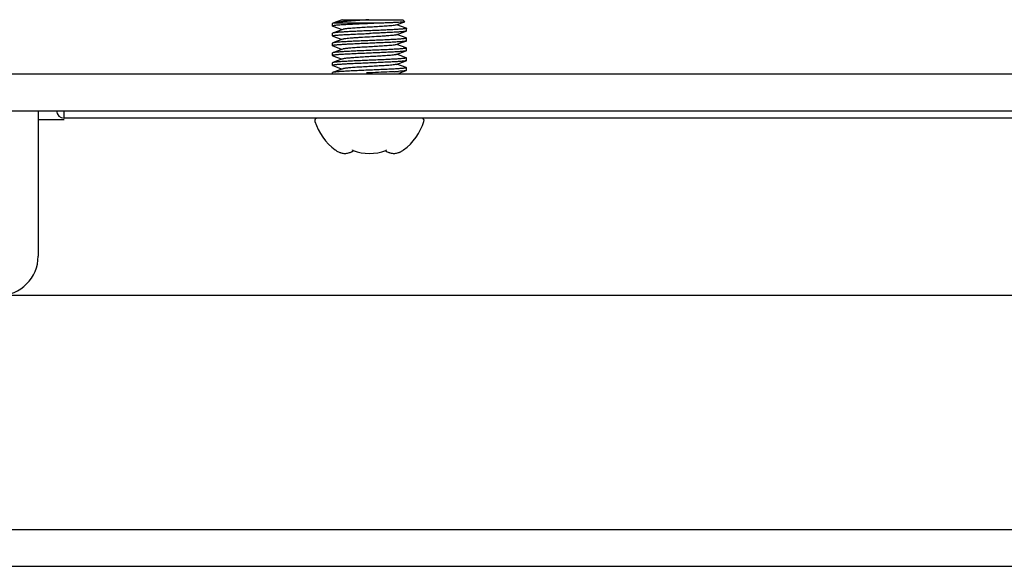
# Model space of a CAD drawing. Units: millimetres. Extents: x 7182 to 9869, y -206 to 3031.
# Drawn here: x 8065 to 8145, y 245 to 290 of the extents above; entities that cross this region are included whole.
import ezdxf

# ---------------------------------------------------------------- set-up
doc = ezdxf.new("R2010")
doc.units = ezdxf.units.MM
doc.header["$LTSCALE"] = 50
doc.layers.get('0').update_dxf_attribs({"linetype": 'CONTINUOUS'})

msp = doc.modelspace()

# ---------------------------------------------------------------- linework, layer by layer
at = {"color": 7, "linetype": 'Continuous'}
for p, q in [((8091.2655, 289.5796), (8090.489, 289.2943)), ((8091.2176, 289.5796), (8091.2416, 289.5707)), ((8091.2177, 289.5796), (8096.1887, 289.5796)), ((8096.1888, 289.5796), (8096.3498, 289.4186)), ((8090.4688, 289.2796), (8090.489, 289.2943)), ((8090.4688, 289.0619), (8090.4688, 289.2796)), ((8090.4688, 289.0619), (8090.489, 289.0471)), ((8090.489, 289.2943), (8090.5057, 289.2996)), ((8090.489, 289.0471), (8091.2415, 288.7707)), ((8094.343, 289.2996), (8090.5057, 289.2996)), ((8095.6415, 289.1507), (8096.3401, 289.4074)), ((8096.4486, 288.8943), (8095.696, 289.1707)), ((8096.3498, 289.4186), (8096.3401, 289.4074)), ((8096.4688, 288.8796), (8096.4486, 288.8943)), ((8096.4688, 288.6619), (8096.4486, 288.6471)), ((8096.4688, 288.6619), (8096.4688, 288.8796)), ((8090.489, 288.4943), (8090.4688, 288.4796)), ((8090.4688, 288.2619), (8090.4688, 288.4796)), ((8090.4688, 288.2619), (8090.489, 288.2471)), ((8090.489, 288.2471), (8091.2415, 287.9707)), ((8096.4486, 288.0943), (8095.696, 288.3707)), ((8096.4486, 288.0943), (8096.4688, 288.0796)), ((8096.4688, 287.8619), (8096.4486, 287.8471)), ((8096.4688, 287.8619), (8096.4688, 288.0796)), ((8090.489, 287.6943), (8090.4688, 287.6796)), ((8090.4688, 287.4619), (8090.4688, 287.6796)), ((8090.4688, 287.4619), (8090.489, 287.4471)), ((8090.489, 287.4471), (8091.2415, 287.1707)), ((8096.4486, 287.2943), (8095.696, 287.5707)), ((8096.4486, 287.2943), (8096.4688, 287.2796)), ((8096.4688, 287.0619), (8096.4486, 287.0471)), ((8096.4688, 287.0619), (8096.4688, 287.2796)), ((8090.489, 286.8943), (8090.4688, 286.8796)), ((8090.4688, 286.6619), (8090.4688, 286.8796)), ((8090.4688, 286.6619), (8090.489, 286.6471)), ((8090.489, 286.6471), (8091.2415, 286.3707)), ((8096.4486, 286.4943), (8095.696, 286.7707)), ((8096.4486, 286.4943), (8096.4688, 286.4796)), ((8096.4688, 286.2619), (8096.4486, 286.2471)), ((8096.4688, 286.2619), (8096.4688, 286.4796)), ((8090.489, 286.0943), (8090.4688, 286.0796)), ((8090.4688, 285.8619), (8090.4688, 286.0796)), ((8090.4688, 285.8619), (8090.489, 285.8471)), ((8090.489, 285.8471), (8091.2415, 285.5707)), ((8096.4486, 285.6943), (8095.696, 285.9707)), ((8095.8753, 285.2367), (8096.4486, 285.4471)), ((8096.4486, 285.6943), (8096.4688, 285.6796)), ((8096.4688, 285.4619), (8096.4486, 285.4471)), ((8096.4688, 285.4619), (8096.4688, 285.6796)), ((7953.4688, 285.1796), (8313.4688, 285.1796)), ((8090.489, 285.2943), (8090.4688, 285.2796)), ((8090.4688, 285.1796), (8090.4688, 285.2796)), ((8093.7177, 285.2725), (8093.2258, 285.2516)), ((7953.4688, 282.1796), (8313.4688, 282.1796)), ((8066.5688, 282.1796), (8066.5688, 270.3796)), ((8066.5688, 281.4796), (8068.6688, 281.4796)), ((8068.6688, 281.5796), (8068.6688, 282.1796)), ((8198.2688, 281.5796), (8068.6688, 281.5796)), ((8650.4488, 267.1796), (7616.4888, 267.1796)), ((7698.4688, 248.1796), (8568.4688, 248.1796)), ((7698.4688, 245.1796), (8568.4688, 245.1796))]:
    msp.add_line(p, q, dxfattribs=at)
for points in [[(8091.2961, 288.7908), (8090.7769, 288.5999), (8090.489, 288.4943)], [(8095.6415, 288.3507), (8096.1631, 288.5424), (8096.4486, 288.6471)], [(8091.2961, 287.9908), (8090.7769, 287.7999), (8090.489, 287.6943)], [(8095.6415, 287.5507), (8096.1631, 287.7424), (8096.4486, 287.8471)], [(8091.2961, 287.1908), (8090.7769, 286.9999), (8090.489, 286.8943)], [(8095.6415, 286.7507), (8096.1631, 286.9424), (8096.4486, 287.0471)], [(8091.2961, 286.3908), (8090.7769, 286.1999), (8090.489, 286.0943)], [(8095.6415, 285.9507), (8096.1631, 286.1424), (8096.4486, 286.2471)], [(8091.2961, 285.5908), (8090.7769, 285.3999), (8090.489, 285.2943)]]:
    msp.add_lwpolyline(points, dxfattribs=at)
for centre, radius, start, end in [((8093.8834, 313.8199), 28.5091, 273.244655, 273.915799), ((8068.6688, 282.1796), 0.6, 180, 270), ((8089.2337, 281.3796), 0.2, 90, 197.592842), ((8097.7038, 281.3796), 0.2, 342.407158, 90), ((8093.4688, 282.7224), 4.6429, 197.592842, 233.289575), ((8093.4688, 282.7224), 4.6429, 306.710425, 342.407158), ((8091.5124, 280.0165), 1.2999, 246.959952, 252.245972), ((8091.4768, 279.8798), 1.1585, 262.155007, 277.845407), ((8091.4415, 280.0164), 1.2999, 287.753826, 293.041295), ((8093.4688, 282.7224), 4.0012, 250.60969, 289.39031), ((8091.3176, 280.2559), 1.5699, 302.086109, 302.877638), ((8095.6199, 280.2559), 1.5699, 237.122131, 237.913693), ((8095.4961, 280.0165), 1.3, 246.958656, 252.245958), ((8095.4605, 279.8798), 1.1585, 262.155007, 277.845407), ((8095.4252, 280.0164), 1.2999, 287.753812, 293.039996), ((8063.3688, 270.3796), 3.2, 270, 0)]:
    msp.add_arc(centre, radius, start, end, dxfattribs=at)
for points, knots in [([(8093.428, 289.5796), (8093.0983, 289.5553), (8092.6145, 289.5206), (8091.9907, 289.4729), (8091.5742, 289.4384), (8091.2109, 289.4045), (8090.9109, 289.3715), (8090.6826, 289.339), (8090.5553, 289.3144), (8090.5057, 289.2996)], [0, 0, 0, 0, 0.3376125, 0.4953145, 0.638977, 0.7643682, 0.8679784, 0.9471093, 1, 1, 1, 1]), ([(8094.343, 289.2996), (8094.1139, 289.2894), (8093.6524, 289.2696), (8092.9677, 289.2407), (8092.4077, 289.2162), (8091.9825, 289.1961), (8091.6911, 289.1814), (8091.4239, 289.1667), (8091.1845, 289.152), (8090.9761, 289.1375), (8090.8015, 289.123), (8090.6632, 289.1087), (8090.5714, 289.096), (8090.5177, 289.0854), (8090.4919, 289.078), (8090.4761, 289.072), (8090.4688, 289.0649), (8090.4688, 289.0619)], [0, 0, 0, 0, 0.1769069, 0.3564037, 0.528803, 0.6093961, 0.6847751, 0.7539208, 0.8158984, 0.8698697, 0.915114, 0.9510353, 0.9771797, 0.9865002, 0.9933105, 0.9976827, 1, 1, 1, 1]), ([(8096.4664, 288.8745), (8096.4639, 288.8719), (8096.4559, 288.8673), (8096.4313, 288.8585), (8096.3839, 288.8486), (8096.3086, 288.8372), (8096.2084, 288.8257), (8096.0846, 288.8141), (8095.938, 288.8024), (8095.7699, 288.7907), (8095.5073, 288.7742), (8095.1378, 288.7542), (8094.6541, 288.731), (8094.1293, 288.7077), (8093.5815, 288.6843), (8093.0299, 288.661), (8092.4934, 288.6376), (8091.9908, 288.6144), (8091.5396, 288.5912), (8091.1552, 288.5682), (8090.8831, 288.5482), (8090.7088, 288.5312), (8090.6132, 288.5198), (8090.5424, 288.5084), (8090.5037, 288.4997), (8090.489, 288.4943)], [0, 0, 0, 0, 0.0017796, 0.0045265, 0.0131132, 0.0258627, 0.0427073, 0.0635146, 0.0881135, 0.1162952, 0.1478169, 0.2197691, 0.3014857, 0.3901383, 0.4826565, 0.5758346, 0.6664436, 0.7513445, 0.827598, 0.8925679, 0.9440171, 0.9641034, 0.9801999, 0.992183, 1, 1, 1, 1]), ([(8095.6415, 289.1507), (8095.6288, 289.146), (8095.5974, 289.1377), (8095.513, 289.1212), (8095.3682, 289.1025), (8095.1515, 289.0808), (8094.8252, 289.0544), (8094.3873, 289.0249), (8093.8464, 288.9925), (8093.2792, 288.9599), (8092.7253, 288.9273), (8092.2897, 288.8994), (8091.9767, 288.8762), (8091.7785, 288.8596), (8091.6099, 288.8431), (8091.4737, 288.8269), (8091.3725, 288.8108), (8091.317, 288.7985), (8091.2961, 288.7908)], [0, 0, 0, 0, 0.0092891, 0.0222817, 0.0591232, 0.1095516, 0.1720526, 0.2841555, 0.4112642, 0.5445448, 0.6747275, 0.7927603, 0.8446117, 0.8904541, 0.9294975, 0.9610793, 0.9846847, 1, 1, 1, 1]), ([(8096.4486, 288.6471), (8096.4344, 288.6419), (8096.397, 288.6334), (8096.329, 288.6223), (8096.2373, 288.6112), (8096.0704, 288.5947), (8095.8099, 288.5751), (8095.4416, 288.5527), (8095.0083, 288.5301), (8094.5242, 288.5074), (8094.0054, 288.4847), (8093.6496, 288.4696), (8093.4688, 288.4619)], [0, 0, 0, 0, 0.0151847, 0.0383109, 0.0692862, 0.1078866, 0.2067018, 0.3315781, 0.4784363, 0.6424559, 0.8182307, 1, 1, 1, 1]), ([(8096.3401, 289.4074), (8096.3315, 289.4042), (8096.3087, 289.3992), (8096.2668, 289.3926), (8096.2098, 289.3861), (8096.1047, 289.3763), (8095.9387, 289.3649), (8095.7008, 289.3518), (8095.4151, 289.3386), (8095.0878, 289.3255), (8094.7258, 289.3123), (8094.4736, 289.3038), (8094.343, 289.2996)], [0, 0, 0, 0, 0.0136743, 0.034884, 0.0635929, 0.0996558, 0.193037, 0.3129924, 0.4569291, 0.6217598, 0.8040603, 1, 1, 1, 1]), ([(8090.4712, 288.267), (8090.4737, 288.2697), (8090.4821, 288.2744), (8090.5078, 288.2834), (8090.5573, 288.2935), (8090.6362, 288.3052), (8090.7411, 288.317), (8090.8708, 288.3289), (8091.0243, 288.3409), (8091.2001, 288.353), (8091.4744, 288.3698), (8091.8595, 288.3903), (8092.3621, 288.4141), (8092.9052, 288.438), (8093.2786, 288.4538), (8093.4688, 288.4619)], [0, 0, 0, 0, 0.003661, 0.0093548, 0.0272321, 0.0538318, 0.0889977, 0.1324366, 0.1837693, 0.2425382, 0.3082102, 0.4578313, 0.6271988, 0.8101338, 1, 1, 1, 1]), ([(8096.4486, 287.8471), (8096.4339, 287.8418), (8096.3951, 287.833), (8096.3244, 287.8217), (8096.2288, 287.8102), (8096.0545, 287.7933), (8095.7824, 287.7733), (8095.3981, 287.7502), (8094.9468, 287.7271), (8094.4443, 287.7038), (8093.9079, 287.6805), (8093.3563, 287.6572), (8092.8085, 287.6338), (8092.2837, 287.6105), (8091.8, 287.5873), (8091.4304, 287.5673), (8091.1678, 287.5508), (8090.9998, 287.5391), (8090.8531, 287.5274), (8090.7293, 287.5157), (8090.6291, 287.5043), (8090.5538, 287.4929), (8090.5064, 287.483), (8090.4818, 287.4742), (8090.4737, 287.4696), (8090.4712, 287.467)], [0, 0, 0, 0, 0.0078164, 0.0197991, 0.0358946, 0.0559795, 0.1074243, 0.1723893, 0.2486368, 0.3335311, 0.4241349, 0.5173103, 0.6098254, 0.6984757, 0.7801948, 0.8521516, 0.8836764, 0.9118597, 0.9364621, 0.9572727, 0.9741221, 0.9868766, 0.9954685, 0.998218, 1, 1, 1, 1]), ([(8093.4688, 287.8796), (8093.2879, 287.8719), (8092.9322, 287.8568), (8092.4133, 287.834), (8091.9293, 287.8113), (8091.4959, 287.7888), (8091.1276, 287.7663), (8090.8671, 287.7468), (8090.7003, 287.7303), (8090.6086, 287.7191), (8090.5405, 287.7081), (8090.5032, 287.6995), (8090.489, 287.6943)], [0, 0, 0, 0, 0.1817715, 0.3575482, 0.5215677, 0.668425, 0.7933026, 0.8921172, 0.9307164, 0.9616903, 0.9848157, 1, 1, 1, 1]), ([(8093.4688, 288.1707), (8093.2151, 288.1561), (8092.8443, 288.1347), (8092.3682, 288.1044), (8092.0552, 288.0824), (8091.7861, 288.0606), (8091.5694, 288.039), (8091.4246, 288.0202), (8091.3402, 288.0038), (8091.3088, 287.9955), (8091.2961, 287.9908)], [0, 0, 0, 0, 0.349449, 0.5105845, 0.6558977, 0.7808988, 0.8817548, 0.9554372, 0.9814226, 1, 1, 1, 1]), ([(8095.6415, 288.3507), (8095.6288, 288.346), (8095.5974, 288.3377), (8095.513, 288.3212), (8095.3682, 288.3025), (8095.1515, 288.2808), (8094.8824, 288.2591), (8094.5693, 288.2371), (8094.0933, 288.2068), (8093.7225, 288.1854), (8093.4688, 288.1707)], [0, 0, 0, 0, 0.0185787, 0.0445629, 0.1182454, 0.2191015, 0.3441028, 0.4894156, 0.6505519, 1, 1, 1, 1]), ([(8096.4664, 288.0745), (8096.4639, 288.0718), (8096.4554, 288.0671), (8096.4298, 288.058), (8096.3802, 288.048), (8096.3014, 288.0363), (8096.1965, 288.0245), (8096.0668, 288.0126), (8095.9133, 288.0006), (8095.7375, 287.9885), (8095.4632, 287.9717), (8095.0781, 287.9512), (8094.5755, 287.9274), (8094.0324, 287.9035), (8093.659, 287.8876), (8093.4688, 287.8796)], [0, 0, 0, 0, 0.0036609, 0.0093547, 0.0272312, 0.0538299, 0.088994, 0.1324318, 0.1837639, 0.2425335, 0.3082063, 0.4578268, 0.6271939, 0.8101311, 1, 1, 1, 1]), ([(8096.4486, 287.0471), (8096.4339, 287.0418), (8096.3951, 287.033), (8096.3244, 287.0217), (8096.2288, 287.0102), (8096.0545, 286.9933), (8095.7824, 286.9733), (8095.3981, 286.9502), (8094.9468, 286.9271), (8094.4443, 286.9038), (8093.9079, 286.8805), (8093.3562, 286.8572), (8092.8085, 286.8338), (8092.2837, 286.8105), (8091.8, 286.7873), (8091.4304, 286.7673), (8091.1678, 286.7508), (8090.9997, 286.7391), (8090.8531, 286.7274), (8090.7293, 286.7157), (8090.6291, 286.7043), (8090.5537, 286.6929), (8090.5064, 286.683), (8090.4818, 286.6742), (8090.4737, 286.6696), (8090.4712, 286.667)], [0, 0, 0, 0, 0.0078166, 0.0197994, 0.0358945, 0.055979, 0.1074236, 0.17239, 0.2486406, 0.3335363, 0.4241408, 0.5173179, 0.6098355, 0.6984854, 0.7802014, 0.8521562, 0.8836803, 0.9118633, 0.9364653, 0.9572752, 0.9741236, 0.9868774, 0.9954687, 0.9982181, 1, 1, 1, 1]), ([(8096.4664, 287.2745), (8096.4639, 287.2719), (8096.4559, 287.2673), (8096.4313, 287.2585), (8096.3839, 287.2486), (8096.3086, 287.2372), (8096.2084, 287.2257), (8096.0846, 287.2141), (8095.938, 287.2024), (8095.7699, 287.1907), (8095.5073, 287.1742), (8095.1378, 287.1542), (8094.6541, 287.131), (8094.1293, 287.1077), (8093.5815, 287.0843), (8093.0299, 287.061), (8092.4934, 287.0376), (8091.9908, 287.0144), (8091.5396, 286.9912), (8091.1552, 286.9682), (8090.8831, 286.9482), (8090.7088, 286.9312), (8090.6132, 286.9198), (8090.5424, 286.9084), (8090.5037, 286.8997), (8090.489, 286.8943)], [0, 0, 0, 0, 0.0017796, 0.0045265, 0.0131132, 0.0258627, 0.0427073, 0.0635146, 0.0881135, 0.1162952, 0.1478169, 0.2197691, 0.3014857, 0.3901383, 0.4826565, 0.5758346, 0.6664436, 0.7513445, 0.827598, 0.8925679, 0.9440171, 0.9641034, 0.9801999, 0.992183, 1, 1, 1, 1]), ([(8095.6415, 287.5507), (8095.6288, 287.546), (8095.5974, 287.5377), (8095.513, 287.5212), (8095.3682, 287.5025), (8095.1515, 287.4808), (8094.8252, 287.4544), (8094.3873, 287.4249), (8093.8464, 287.3925), (8093.2792, 287.3599), (8092.7253, 287.3273), (8092.2897, 287.2994), (8091.9767, 287.2762), (8091.7785, 287.2596), (8091.6099, 287.2431), (8091.4737, 287.2269), (8091.3725, 287.2108), (8091.317, 287.1985), (8091.2961, 287.1908)], [0, 0, 0, 0, 0.0092891, 0.0222817, 0.0591234, 0.1095518, 0.1720529, 0.2841555, 0.4112646, 0.5445452, 0.6747277, 0.7927612, 0.8446119, 0.890454, 0.9294983, 0.9610804, 0.9846844, 1, 1, 1, 1]), ([(8096.4486, 286.2471), (8096.4339, 286.2418), (8096.3951, 286.233), (8096.3244, 286.2217), (8096.2287, 286.2102), (8096.0545, 286.1933), (8095.7824, 286.1733), (8095.3981, 286.1502), (8094.9468, 286.1271), (8094.4442, 286.1038), (8093.9078, 286.0805), (8093.3562, 286.0572), (8092.8085, 286.0338), (8092.2836, 286.0105), (8091.8, 285.9873), (8091.4304, 285.9673), (8091.1678, 285.9508), (8090.9997, 285.9391), (8090.8531, 285.9274), (8090.7293, 285.9157), (8090.6291, 285.9043), (8090.5537, 285.8929), (8090.5063, 285.883), (8090.4818, 285.8742), (8090.4737, 285.8696), (8090.4712, 285.867)], [0, 0, 0, 0, 0.0078168, 0.0198002, 0.0358963, 0.055982, 0.1074278, 0.1723953, 0.2486475, 0.3335451, 0.4241481, 0.5173219, 0.6098376, 0.6984874, 0.780203, 0.8521555, 0.8836792, 0.9118622, 0.9364645, 0.9572748, 0.9741238, 0.9868777, 0.9954689, 0.9982182, 1, 1, 1, 1]), ([(8096.4664, 286.4745), (8096.4639, 286.4719), (8096.4559, 286.4673), (8096.4313, 286.4585), (8096.3839, 286.4486), (8096.3086, 286.4372), (8096.2084, 286.4257), (8096.0846, 286.4141), (8095.938, 286.4024), (8095.7699, 286.3907), (8095.5073, 286.3742), (8095.1378, 286.3542), (8094.6541, 286.331), (8094.1293, 286.3077), (8093.5815, 286.2843), (8093.0299, 286.261), (8092.4934, 286.2376), (8091.9908, 286.2144), (8091.5396, 286.1912), (8091.1552, 286.1682), (8090.8831, 286.1482), (8090.7088, 286.1312), (8090.6132, 286.1198), (8090.5424, 286.1084), (8090.5037, 286.0997), (8090.489, 286.0943)], [0, 0, 0, 0, 0.0017796, 0.0045265, 0.0131132, 0.0258627, 0.0427073, 0.0635146, 0.0881135, 0.1162952, 0.1478169, 0.2197691, 0.3014857, 0.3901383, 0.4826565, 0.5758346, 0.6664436, 0.7513445, 0.827598, 0.8925679, 0.9440171, 0.9641034, 0.9801999, 0.992183, 1, 1, 1, 1]), ([(8095.6415, 286.7507), (8095.6288, 286.746), (8095.5974, 286.7377), (8095.513, 286.7212), (8095.3682, 286.7025), (8095.1515, 286.6808), (8094.8252, 286.6544), (8094.3873, 286.6249), (8093.8464, 286.5925), (8093.2792, 286.5599), (8092.7253, 286.5273), (8092.2897, 286.4994), (8091.9767, 286.4762), (8091.7785, 286.4596), (8091.6099, 286.4431), (8091.4737, 286.4269), (8091.3725, 286.4108), (8091.317, 286.3985), (8091.2961, 286.3908)], [0, 0, 0, 0, 0.009287, 0.0222817, 0.0591231, 0.1095513, 0.1720522, 0.2841544, 0.4112634, 0.5445443, 0.6747266, 0.7927598, 0.8446102, 0.8904536, 0.929498, 0.9610784, 0.9846829, 1, 1, 1, 1]), ([(8096.4664, 285.6745), (8096.4639, 285.6719), (8096.4559, 285.6673), (8096.4313, 285.6585), (8096.3839, 285.6486), (8096.3086, 285.6372), (8096.2084, 285.6257), (8096.0846, 285.6141), (8095.938, 285.6024), (8095.7699, 285.5907), (8095.5073, 285.5742), (8095.1378, 285.5542), (8094.6541, 285.531), (8094.1293, 285.5077), (8093.5815, 285.4843), (8093.0299, 285.461), (8092.4934, 285.4376), (8091.9908, 285.4144), (8091.5396, 285.3912), (8091.1552, 285.3682), (8090.8831, 285.3482), (8090.7088, 285.3312), (8090.6132, 285.3198), (8090.5424, 285.3084), (8090.5037, 285.2997), (8090.489, 285.2943)], [0, 0, 0, 0, 0.0017796, 0.0045265, 0.0131132, 0.0258627, 0.0427073, 0.0635146, 0.0881135, 0.1162952, 0.1478169, 0.2197691, 0.3014857, 0.3901383, 0.4826565, 0.5758346, 0.6664436, 0.7513445, 0.827598, 0.8925679, 0.9440171, 0.9641034, 0.9801999, 0.992183, 1, 1, 1, 1]), ([(8095.6415, 285.9507), (8095.6288, 285.946), (8095.5974, 285.9377), (8095.513, 285.9212), (8095.3682, 285.9025), (8095.1515, 285.8808), (8094.8252, 285.8544), (8094.3873, 285.8249), (8093.8464, 285.7925), (8093.2792, 285.7599), (8092.7253, 285.7273), (8092.2897, 285.6994), (8091.9767, 285.6762), (8091.7785, 285.6596), (8091.6099, 285.6431), (8091.4737, 285.6269), (8091.3725, 285.6108), (8091.317, 285.5985), (8091.2961, 285.5908)], [0, 0, 0, 0, 0.0092887, 0.0222815, 0.0591229, 0.1095512, 0.1720522, 0.2841555, 0.4112638, 0.5445446, 0.6747274, 0.7927597, 0.8446112, 0.8904542, 0.9294973, 0.9610785, 0.9846843, 1, 1, 1, 1]), ([(8096.4486, 285.4471), (8096.4334, 285.4416), (8096.393, 285.4326), (8096.3191, 285.4209), (8096.2189, 285.4092), (8096.1435, 285.402), (8096.1016, 285.3983)], [0, 0, 0, 0, 0.138419, 0.3521497, 0.6401305, 1, 1, 1, 1]), ([(8095.497, 285.3564), (8095.2221, 285.3406), (8094.6291, 285.3116), (8094.0359, 285.286), (8093.7177, 285.2725)], [0, 0, 0, 0, 0.4636649, 1, 1, 1, 1]), ([(8096.1016, 285.3983), (8096.0811, 285.3964), (8095.9907, 285.3888), (8095.9003, 285.3821), (8095.8302, 285.3773)], [0, 0, 0, 0, 0.2264932, 1, 1, 1, 1]), ([(8090.6934, 279.0004), (8090.718, 278.982), (8090.8159, 278.913), (8090.9217, 278.855), (8091.0036, 278.8202)], [0, 0, 0, 0, 0.2565583, 1, 1, 1, 1]), ([(8091.116, 278.7784), (8091.1326, 278.7731), (8091.1992, 278.7533), (8091.2675, 278.7392), (8091.319, 278.7321)], [0, 0, 0, 0, 0.251804, 1, 1, 1, 1]), ([(8091.6349, 278.7321), (8091.652, 278.7345), (8091.7206, 278.7455), (8091.7882, 278.7625), (8091.8379, 278.7784)], [0, 0, 0, 0, 0.2486391, 1, 1, 1, 1]), ([(8091.9503, 278.8202), (8091.9675, 278.8275), (8092.0367, 278.8586), (8092.1032, 278.8954), (8092.1516, 278.9258)], [0, 0, 0, 0, 0.2466868, 1, 1, 1, 1]), ([(8092.1407, 278.9481), (8092.1351, 278.9501), (8092.111, 278.9621), (8092.0927, 278.9831), (8092.0811, 279.0004)], [0, 0, 0, 0, 0.2212396, 1, 1, 1, 1]), ([(8094.786, 278.9258), (8094.8023, 278.9155), (8094.8672, 278.8765), (8094.9352, 278.8423), (8094.9873, 278.8202)], [0, 0, 0, 0, 0.2537609, 1, 1, 1, 1]), ([(8094.7969, 278.9481), (8094.8024, 278.9501), (8094.8265, 278.9621), (8094.8449, 278.9831), (8094.8565, 279.0004)], [0, 0, 0, 0, 0.2212396, 1, 1, 1, 1]), ([(8095.0997, 278.7784), (8095.1163, 278.7731), (8095.1829, 278.7533), (8095.2512, 278.7392), (8095.3027, 278.7321)], [0, 0, 0, 0, 0.251804, 1, 1, 1, 1]), ([(8095.6186, 278.7321), (8095.6357, 278.7345), (8095.7043, 278.7455), (8095.7719, 278.7625), (8095.8216, 278.7784)], [0, 0, 0, 0, 0.2486391, 1, 1, 1, 1]), ([(8095.934, 278.8202), (8095.9609, 278.8317), (8096.0696, 278.8821), (8096.1716, 278.9463), (8096.2442, 279.0004)], [0, 0, 0, 0, 0.2444355, 1, 1, 1, 1])]:
    msp.add_open_spline(points, degree=3, knots=knots, dxfattribs=at)
for points in [[(8096.4688, 288.8796), (8096.4688, 288.8777), (8096.4677, 288.8758), (8096.4664, 288.8745)], [(8090.4688, 288.2619), (8090.4688, 288.2638), (8090.4699, 288.2656), (8090.4712, 288.267)], [(8096.4688, 288.0796), (8096.4688, 288.0777), (8096.4677, 288.0758), (8096.4664, 288.0745)], [(8090.4712, 287.467), (8090.4699, 287.4657), (8090.4688, 287.4638), (8090.4688, 287.4619)], [(8096.4688, 287.2796), (8096.4688, 287.2777), (8096.4677, 287.2758), (8096.4664, 287.2745)], [(8090.4712, 286.667), (8090.4699, 286.6657), (8090.4688, 286.6638), (8090.4688, 286.6619)], [(8096.4688, 286.4796), (8096.4688, 286.4777), (8096.4677, 286.4758), (8096.4664, 286.4745)], [(8090.4712, 285.867), (8090.4699, 285.8657), (8090.4688, 285.8638), (8090.4688, 285.8619)], [(8096.4688, 285.6796), (8096.4688, 285.6777), (8096.4677, 285.6758), (8096.4664, 285.6745)]]:
    msp.add_open_spline(points, degree=3, dxfattribs=at)

doc.saveas('drawing.dxf')
